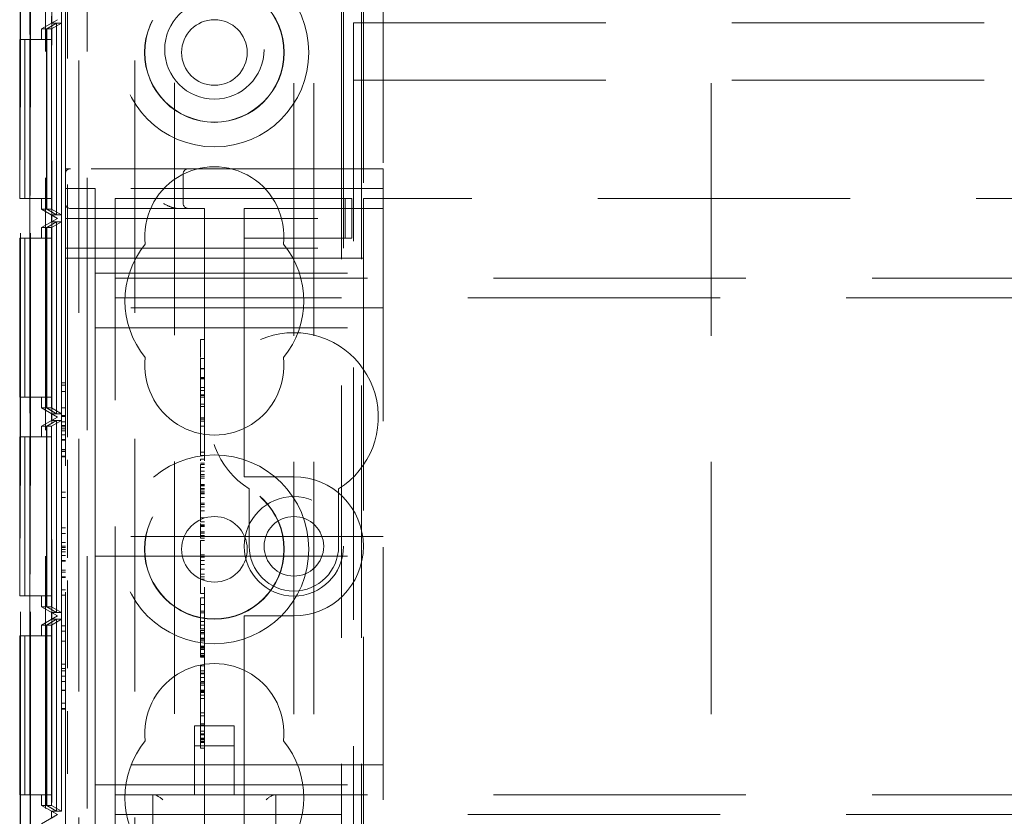
# Model space of a CAD drawing. Units: millimetres. Extents: x 11 to 205, y 5 to 292.
# Drawn here: x 85 to 90, y 160 to 164 of the extents above; entities that cross this region are included whole.
import ezdxf

# ---------------------------------------------------------------- set-up
doc = ezdxf.new("R2010")
doc.units = ezdxf.units.MM
doc.linetypes.add('HIDDEN', pattern=[1.905, 1.27, -0.635])

msp = doc.modelspace()

# ---------------------------------------------------------------- linework, layer by layer
at = {"color": 7, "linetype": 'HIDDEN', "lineweight": 18}
for p, q in [((85.1875, 123.4922), (85.1875, 228.4922)), ((85.3975, 123.4922), (85.3975, 228.4922)), ((86.6775, 228.4922), (86.6775, 123.4922)), ((86.7775, 228.4922), (86.7775, 123.4922)), ((86.4375, 133.4922), (86.4375, 218.4922)), ((86.5375, 133.4922), (86.5375, 218.4922)), ((88.5375, 133.4922), (88.5375, 218.4922)), ((85.0602, 183.2729), (85.0602, 153.7116)), ((85.0619, 153.6927), (85.0619, 183.2918)), ((85.1119, 153.6927), (85.1119, 183.2918)), ((85.1094, 183.0918), (85.1094, 153.8927)), ((85.8375, 158.2595), (85.8375, 178.7624)), ((85.2975, 161.5573), (85.2975, 173.3052)), ((86.7875, 171.7272), (86.7875, 162.7572)), ((85.3559, 167.2625), (85.3559, 158.2306)), ((85.6375, 167.2625), (85.6375, 158.2306)), ((85.1091, 166.7574), (85.1091, 155.5572)), ((85.2191, 166.7574), (85.2191, 155.5572)), ((85.2188, 166.7036), (85.2188, 155.6111)), ((85.2686, 166.6747), (85.2686, 155.6399)), ((86.6875, 162.9072), (86.6875, 164.2072)), ((86.8875, 164.2072), (86.8875, 162.9072)), ((85.2875, 162.9072), (85.2875, 164.0072)), ((85.2475, 163.6574), (85.1675, 163.6112)), ((85.2175, 163.6401), (85.2175, 163.6747)), ((85.2175, 163.6401), (85.2475, 163.6574)), ((85.1675, 163.6112), (85.193, 163.6112)), ((85.1675, 163.5574), (85.1675, 163.6112)), ((85.2432, 163.6401), (85.193, 163.6112)), ((85.193, 163.6112), (85.193, 162.7036)), ((85.2434, 163.6401), (85.1936, 163.6112)), ((85.1936, 163.6112), (85.2181, 163.6112)), ((85.1936, 163.6112), (85.1936, 162.7036)), ((85.2432, 163.6401), (85.2175, 163.6401)), ((85.2683, 163.6401), (85.2181, 163.6112)), ((85.2181, 163.6112), (85.2181, 162.7036)), ((85.2432, 162.6747), (85.2432, 163.6401)), ((85.2434, 163.6401), (85.2434, 162.6747)), ((85.2683, 163.6401), (85.2434, 163.6401)), ((85.2683, 162.6747), (85.2683, 163.6401)), ((86.7375, 163.6422), (108.3375, 163.6422)), ((86.7375, 163.3522), (86.7375, 163.6422)), ((85.0575, 162.7574), (85.0575, 163.5574)), ((85.0575, 163.5574), (85.0826, 163.5574)), ((85.0826, 163.5574), (85.0826, 162.7574)), ((85.084, 163.5574), (85.0826, 163.5574)), ((85.084, 162.7574), (85.084, 163.5574)), ((85.084, 163.5574), (85.1077, 163.5574)), ((85.1077, 163.5574), (85.1077, 162.7574)), ((85.2177, 163.5574), (85.1077, 163.5574)), ((85.1926, 163.5574), (85.1926, 162.7574)), ((85.194, 162.7574), (85.194, 163.5574)), ((85.2177, 163.5574), (85.2177, 162.7574)), ((86.7375, 163.3522), (108.3375, 163.3522)), ((86.7375, 158.7322), (86.7375, 163.3522)), ((85.2875, 162.8822), (85.2875, 162.9072)), ((85.3125, 162.9072), (85.2875, 162.9072)), ((86.6875, 162.9072), (85.3125, 162.9072)), ((86.6875, 162.6572), (86.6875, 162.9072)), ((86.6875, 162.9072), (86.8875, 162.9072)), ((86.8875, 162.9072), (86.8875, 159.1072)), ((85.2875, 162.8822), (85.2875, 162.6572)), ((85.8805, 162.7322), (85.8805, 162.8822)), ((85.2875, 162.8072), (85.4375, 162.8072)), ((85.4375, 162.3322), (85.4375, 162.8072)), ((86.8875, 162.8072), (85.4375, 162.8072)), ((85.0575, 162.7574), (85.0826, 162.7574)), ((85.0826, 162.7574), (85.084, 162.7574)), ((85.084, 162.7574), (85.1077, 162.7574)), ((85.1077, 162.7574), (85.2177, 162.7574)), ((85.1675, 162.7036), (85.1675, 162.7574)), ((85.5375, 162.4372), (85.5375, 162.7572)), ((86.1875, 162.7572), (85.5375, 162.7572)), ((86.273, 162.7572), (86.1875, 162.7572)), ((86.6958, 162.7572), (86.273, 162.7572)), ((86.6958, 162.5572), (86.6958, 162.7572)), ((86.73, 162.7572), (86.6958, 162.7572)), ((86.73, 162.5572), (86.73, 162.7572)), ((86.7875, 162.4572), (86.7875, 162.7572)), ((108.2875, 162.7572), (86.7875, 162.7572)), ((85.3125, 162.7072), (85.9875, 162.7072)), ((85.9875, 162.7072), (85.9875, 159.3322)), ((86.1875, 162.7072), (86.8875, 162.7072)), ((86.1875, 162.7072), (86.1875, 162.6572)), ((85.1675, 162.7036), (85.2475, 162.6574)), ((85.1675, 162.7036), (85.193, 162.7036)), ((85.2475, 162.6574), (85.1675, 162.6112)), ((85.193, 162.7036), (85.2432, 162.6747)), ((85.1936, 162.7036), (85.2181, 162.7036)), ((85.1936, 162.7036), (85.2434, 162.6747)), ((85.2175, 162.6401), (85.2175, 162.6747)), ((85.2175, 162.6747), (85.2432, 162.6747)), ((85.2475, 162.6574), (85.2175, 162.6747)), ((85.2175, 162.6401), (85.2475, 162.6574)), ((85.2181, 162.7036), (85.2683, 162.6747)), ((85.2434, 162.6747), (85.2683, 162.6747)), ((85.2875, 162.6572), (86.6875, 162.6572)), ((85.2875, 162.5072), (85.2875, 162.6572)), ((86.1875, 162.5572), (86.1875, 162.6572)), ((86.6875, 162.6572), (86.6875, 162.5072)), ((85.1675, 162.6112), (85.193, 162.6112)), ((85.1675, 162.5574), (85.1675, 162.6112)), ((85.2432, 162.6401), (85.193, 162.6112)), ((85.193, 162.6112), (85.193, 161.7036)), ((85.2434, 162.6401), (85.1936, 162.6112)), ((85.1936, 162.6112), (85.2181, 162.6112)), ((85.1936, 162.6112), (85.1936, 161.7036)), ((85.2432, 162.6401), (85.2175, 162.6401)), ((85.2683, 162.6401), (85.2181, 162.6112)), ((85.2181, 162.6112), (85.2181, 161.7036)), ((85.2432, 161.6747), (85.2432, 162.6401)), ((85.2434, 162.6401), (85.2434, 161.6747)), ((85.2683, 162.6401), (85.2434, 162.6401)), ((85.2683, 161.6747), (85.2683, 162.6401)), ((85.0575, 161.7574), (85.0575, 162.5574)), ((85.0575, 162.5574), (85.0826, 162.5574)), ((85.0826, 162.5574), (85.0826, 161.7574)), ((85.084, 162.5574), (85.0826, 162.5574)), ((85.084, 161.7574), (85.084, 162.5574)), ((85.084, 162.5574), (85.1077, 162.5574)), ((85.1077, 162.5574), (85.1077, 161.7574)), ((85.2177, 162.5574), (85.1077, 162.5574)), ((85.1926, 162.5574), (85.1926, 161.7574)), ((85.194, 161.7574), (85.194, 162.5574)), ((85.2177, 162.5574), (85.2177, 161.7574)), ((86.273, 162.5572), (86.1875, 162.5572)), ((86.1875, 162.5572), (86.1875, 162.4572)), ((86.6958, 162.5572), (86.273, 162.5572)), ((86.73, 162.5572), (86.6958, 162.5572)), ((85.2875, 162.5072), (86.6875, 162.5072)), ((85.2875, 159.5072), (85.2875, 162.5072)), ((85.2875, 162.4572), (86.1875, 162.4572)), ((86.1875, 161.4072), (86.1875, 162.4572)), ((86.1875, 162.4572), (86.7875, 162.4572)), ((86.7875, 162.4572), (86.7875, 159.5572)), ((85.5375, 162.2572), (85.5375, 162.4372)), ((85.4375, 162.3822), (86.8875, 162.3822)), ((85.5375, 162.3572), (109.5375, 162.3572)), ((85.4375, 162.3322), (85.4375, 162.2072)), ((109.5375, 162.2572), (85.5375, 162.2572)), ((85.5375, 162.1772), (85.5375, 162.2572)), ((86.8875, 162.2072), (85.4375, 162.2072)), ((85.4375, 162.2072), (85.4375, 162.1072)), ((85.5375, 159.8372), (85.5375, 162.1772)), ((85.4375, 162.1072), (86.8875, 162.1072)), ((85.4375, 162.1072), (85.4375, 162.0072)), ((85.9675, 162.0475), (85.9875, 162.0475)), ((85.4375, 161.1572), (85.4375, 162.0072)), ((85.9675, 161.9832), (85.9675, 161.9573)), ((85.9675, 161.9531), (85.9675, 161.6115)), ((85.9675, 161.9531), (85.9875, 161.9531)), ((85.9675, 161.902), (85.9875, 161.902)), ((85.9675, 161.9006), (85.9875, 161.9006)), ((85.2675, 161.8303), (85.2875, 161.8303)), ((85.2675, 161.8303), (85.2675, 161.8188)), ((85.2675, 161.8188), (85.2875, 161.8188)), ((85.2675, 161.8188), (85.2675, 161.6611)), ((85.9675, 161.8566), (85.9875, 161.8566)), ((85.9675, 161.8531), (85.9875, 161.8531)), ((85.9675, 161.8502), (85.9875, 161.8502)), ((85.2675, 161.7869), (85.2875, 161.7869)), ((85.9675, 161.8072), (85.9875, 161.8072)), ((85.9675, 161.7921), (85.9875, 161.7921)), ((85.9675, 161.7697), (85.9875, 161.7697)), ((85.9675, 161.7669), (85.9875, 161.7669)), ((85.0575, 161.7574), (85.0826, 161.7574)), ((85.0826, 161.7574), (85.084, 161.7574)), ((85.084, 161.7574), (85.1077, 161.7574)), ((85.1077, 161.7574), (85.2177, 161.7574)), ((85.1675, 161.7036), (85.1675, 161.7574)), ((85.9675, 161.7586), (85.9875, 161.7586)), ((85.9675, 161.7226), (85.9875, 161.7226)), ((85.1675, 161.7036), (85.2475, 161.6574)), ((85.1675, 161.7036), (85.193, 161.7036)), ((85.193, 161.7036), (85.2432, 161.6747)), ((85.1936, 161.7036), (85.2181, 161.7036)), ((85.1936, 161.7036), (85.2434, 161.6747)), ((85.2175, 161.6401), (85.2175, 161.6747)), ((85.2175, 161.6747), (85.2432, 161.6747)), ((85.2475, 161.6574), (85.2175, 161.6747)), ((85.2181, 161.7036), (85.2683, 161.6747)), ((85.2434, 161.6747), (85.2683, 161.6747)), ((85.2675, 161.7045), (85.2875, 161.7045)), ((85.2675, 161.6649), (85.2875, 161.6649)), ((85.9675, 161.7115), (85.9875, 161.7115)), ((85.2475, 161.6574), (85.1675, 161.6112)), ((85.2432, 161.6401), (85.193, 161.6112)), ((85.2434, 161.6401), (85.1936, 161.6112)), ((85.2175, 161.6401), (85.2475, 161.6574)), ((85.2432, 161.6401), (85.2175, 161.6401)), ((85.2683, 161.6401), (85.2181, 161.6112)), ((85.2432, 160.6746), (85.2432, 161.6401)), ((85.2434, 161.6401), (85.2434, 160.6746)), ((85.2683, 161.6401), (85.2434, 161.6401)), ((85.2675, 161.6611), (85.2875, 161.6611)), ((85.2675, 161.6342), (85.2875, 161.6342)), ((85.2675, 161.6342), (85.2675, 161.6088)), ((85.2675, 161.6149), (85.2875, 161.6149)), ((85.2683, 160.6746), (85.2683, 161.6401)), ((85.9675, 161.6531), (85.9875, 161.6531)), ((85.9675, 161.6475), (85.9875, 161.6475)), ((85.9675, 161.6364), (85.9875, 161.6364)), ((85.1675, 161.6112), (85.193, 161.6112)), ((85.1675, 161.5574), (85.1675, 161.6112)), ((85.193, 161.6112), (85.193, 160.7034)), ((85.1936, 161.6112), (85.2181, 161.6112)), ((85.1936, 161.6112), (85.1936, 160.7034)), ((85.2181, 161.6112), (85.2181, 160.7034)), ((85.2675, 161.6088), (85.2875, 161.6088)), ((85.2675, 161.5982), (85.2875, 161.5982)), ((85.2675, 161.588), (85.2875, 161.588)), ((85.2675, 161.5682), (85.2875, 161.5682)), ((85.9675, 161.6115), (85.9875, 161.6115)), ((85.9675, 161.6115), (85.9675, 161.4642)), ((85.0575, 160.7574), (85.0575, 161.5574)), ((85.0575, 161.5574), (85.0826, 161.5574)), ((85.0826, 161.5574), (85.0826, 160.7574)), ((85.084, 161.5574), (85.0826, 161.5574)), ((85.084, 160.7574), (85.084, 161.5574)), ((85.084, 161.5574), (85.1077, 161.5574)), ((85.1077, 161.5574), (85.1077, 160.7574)), ((85.2177, 161.5574), (85.1077, 161.5574)), ((85.1926, 161.5574), (85.1926, 160.7574)), ((85.194, 160.7574), (85.194, 161.5574)), ((85.2177, 161.5574), (85.2177, 160.7574)), ((85.2675, 161.544), (85.2875, 161.544)), ((85.2675, 161.5429), (85.2875, 161.5429)), ((85.2675, 161.541), (85.2875, 161.541)), ((85.2675, 161.4949), (85.2875, 161.4949)), ((85.2675, 161.4854), (85.2875, 161.4854)), ((85.2675, 161.4611), (85.2675, 161.4854)), ((85.2675, 161.4842), (85.2875, 161.4842)), ((85.9675, 161.4808), (85.9875, 161.4808)), ((85.2675, 161.4611), (85.2875, 161.4611)), ((85.2675, 161.4572), (85.2875, 161.4572)), ((85.2975, 160.9496), (85.2975, 161.4429)), ((85.9675, 161.4642), (85.9875, 161.4642)), ((85.9675, 161.4451), (85.9875, 161.4451)), ((85.9675, 161.4253), (85.9875, 161.4253)), ((85.9675, 161.4196), (85.9875, 161.4196)), ((85.9675, 161.4038), (85.9875, 161.4038)), ((85.9675, 161.3861), (85.9875, 161.3861)), ((85.9675, 161.3684), (85.9875, 161.3684)), ((86.1875, 161.4072), (86.1875, 161.3572)), ((85.9675, 161.3599), (85.9875, 161.3599)), ((85.9675, 161.3497), (85.9875, 161.3497)), ((85.9675, 161.3184), (85.9875, 161.3184)), ((86.4375, 161.3572), (86.1875, 161.3572)), ((85.2675, 161.2803), (85.2675, 161.2534)), ((85.2675, 161.2803), (85.2875, 161.2803)), ((85.9675, 161.3129), (85.9875, 161.3129)), ((85.9675, 161.3112), (85.9875, 161.3112)), ((85.9675, 161.2907), (85.9675, 161.2987)), ((85.9675, 161.2987), (85.9875, 161.2987)), ((85.9675, 161.2907), (85.9875, 161.2907)), ((85.9675, 161.2907), (85.9675, 161.2744)), ((85.9675, 161.2819), (85.9875, 161.2819)), ((85.9675, 161.2809), (85.9875, 161.2809)), ((85.9675, 161.2744), (85.9875, 161.2744)), ((85.9675, 161.2744), (85.9675, 161.2716)), ((85.9675, 161.2716), (85.9875, 161.2716)), ((85.9675, 161.2716), (85.9675, 161.2531)), ((86.2125, 161.2967), (86.2125, 161.0072)), ((86.6625, 161.0072), (86.6625, 161.2967)), ((85.2675, 161.2534), (85.2875, 161.2534)), ((85.2675, 161.2534), (85.2675, 161.0995)), ((85.9675, 161.2531), (85.9875, 161.2531)), ((85.9675, 161.2531), (85.9675, 161.151)), ((85.9675, 161.2242), (85.9875, 161.2242)), ((85.9675, 161.2183), (85.9875, 161.2183)), ((85.9675, 161.2059), (85.9875, 161.2059)), ((85.9675, 161.1853), (85.9875, 161.1853)), ((85.4375, 161.1572), (85.4375, 161.0572)), ((85.9675, 161.151), (85.9875, 161.151)), ((85.9675, 161.151), (85.9675, 161.1307)), ((85.9675, 161.1307), (85.9875, 161.1307)), ((85.9675, 161.1224), (85.9675, 161.1065)), ((85.2675, 161.0995), (85.2875, 161.0995)), ((85.2675, 161.0995), (85.2675, 161.0726)), ((85.2675, 161.0726), (85.2875, 161.0726)), ((85.9675, 161.1162), (85.9875, 161.1162)), ((85.9675, 161.1102), (85.9875, 161.1102)), ((85.9675, 161.1065), (85.9875, 161.1065)), ((85.9675, 161.0802), (85.9875, 161.0802)), ((85.9675, 161.0739), (85.9875, 161.0739)), ((85.2675, 161.0265), (85.2875, 161.0265)), ((85.2675, 161.0265), (85.2675, 161.0011)), ((86.8875, 161.0572), (85.4375, 161.0572)), ((85.4375, 160.9572), (85.4375, 161.0572)), ((85.9675, 161.061), (85.9875, 161.061)), ((85.9675, 161.0475), (85.9875, 161.0475)), ((85.9675, 161.0364), (85.9875, 161.0364)), ((85.2675, 161.0072), (85.2875, 161.0072)), ((85.2675, 161.0011), (85.2875, 161.0011)), ((85.2675, 160.9905), (85.2875, 160.9905)), ((85.2675, 160.9803), (85.2875, 160.9803)), ((85.2675, 160.9605), (85.2875, 160.9605)), ((85.2675, 160.9363), (85.2875, 160.9363)), ((85.2675, 160.9353), (85.2875, 160.9353)), ((85.2675, 160.9333), (85.2875, 160.9333)), ((85.4375, 160.9572), (85.4375, 160.8572)), ((85.4375, 160.9572), (86.8875, 160.9572)), ((85.9675, 160.9642), (85.9875, 160.9642)), ((85.9675, 160.9531), (85.9875, 160.9531)), ((85.9675, 160.9367), (85.9875, 160.9367)), ((85.2675, 160.8872), (85.2875, 160.8872)), ((85.2675, 160.8777), (85.2875, 160.8777)), ((85.2675, 160.8534), (85.2675, 160.8777)), ((85.2675, 160.8765), (85.2875, 160.8765)), ((85.9675, 160.9164), (85.9875, 160.9164)), ((85.9675, 160.8921), (85.9875, 160.8921)), ((85.2675, 160.8534), (85.2875, 160.8534)), ((85.2675, 160.8496), (85.2875, 160.8496)), ((85.2975, 160.3947), (85.2975, 160.8352)), ((85.4375, 160.0072), (85.4375, 160.8572)), ((85.9675, 160.8663), (85.9875, 160.8663)), ((85.9675, 160.8542), (85.9875, 160.8542)), ((85.9675, 160.842), (85.9875, 160.842)), ((85.2675, 160.788), (85.2675, 160.7611)), ((85.2675, 160.788), (85.2875, 160.788)), ((85.0575, 160.7574), (85.0826, 160.7574)), ((85.0826, 160.7574), (85.084, 160.7574)), ((85.084, 160.7574), (85.1077, 160.7574)), ((85.1077, 160.7574), (85.2177, 160.7574)), ((85.1675, 160.7034), (85.1675, 160.7574)), ((85.2675, 160.7611), (85.2875, 160.7611)), ((85.2675, 160.7611), (85.2675, 160.6072)), ((85.9675, 160.7697), (85.9875, 160.7697)), ((85.9675, 160.7475), (85.9875, 160.7475)), ((85.9675, 160.7475), (85.9675, 160.7172)), ((85.1675, 160.7034), (85.2475, 160.6572)), ((85.1675, 160.7034), (85.193, 160.7034)), ((85.193, 160.7034), (85.2432, 160.6746)), ((85.1936, 160.7034), (85.2181, 160.7034)), ((85.1936, 160.7034), (85.2434, 160.6746)), ((85.2175, 160.6399), (85.2175, 160.6746)), ((85.2175, 160.6746), (85.2432, 160.6746)), ((85.2475, 160.6572), (85.2175, 160.6746)), ((85.2181, 160.7034), (85.2683, 160.6746)), ((85.2434, 160.6746), (85.2683, 160.6746)), ((85.9675, 160.7142), (85.9875, 160.7142)), ((85.9675, 160.7142), (85.9675, 160.6104)), ((85.9675, 160.6812), (85.9875, 160.6812)), ((85.9675, 160.6724), (85.9875, 160.6724)), ((85.2475, 160.6572), (85.1675, 160.611)), ((85.2432, 160.6399), (85.193, 160.611)), ((85.2434, 160.6399), (85.1936, 160.611)), ((85.2175, 160.6399), (85.2475, 160.6572)), ((85.2432, 160.6399), (85.2175, 160.6399)), ((85.2683, 160.6399), (85.2181, 160.611)), ((85.2432, 159.6747), (85.2432, 160.6399)), ((85.2434, 160.6399), (85.2434, 159.6747)), ((85.2683, 160.6399), (85.2434, 160.6399)), ((85.2683, 159.6747), (85.2683, 160.6399)), ((85.9675, 160.6279), (85.9675, 160.6466)), ((85.9675, 160.6466), (85.9875, 160.6466)), ((85.9675, 160.6292), (85.9875, 160.6292)), ((86.1875, 160.6572), (86.4375, 160.6572)), ((86.1875, 160.6572), (86.1875, 160.6072)), ((85.1675, 160.611), (85.193, 160.611)), ((85.1675, 160.5574), (85.1675, 160.611)), ((85.193, 160.611), (85.193, 159.7036)), ((85.1936, 160.611), (85.2181, 160.611)), ((85.1936, 160.611), (85.1936, 159.7036)), ((85.2181, 160.611), (85.2181, 159.7036)), ((85.2675, 160.6072), (85.2675, 160.5803)), ((85.2675, 160.6072), (85.2875, 160.6072)), ((85.2675, 160.5803), (85.2875, 160.5803)), ((85.9675, 160.6104), (85.9875, 160.6104)), ((85.9675, 160.6104), (85.9675, 160.5915)), ((85.9675, 160.5915), (85.9875, 160.5915)), ((85.9675, 160.5869), (85.9675, 160.5728)), ((85.9675, 160.5834), (85.9875, 160.5834)), ((85.9675, 160.5728), (85.9875, 160.5728)), ((86.1875, 159.5572), (86.1875, 160.6072)), ((85.0575, 159.7574), (85.0575, 160.5574)), ((85.0575, 160.5574), (85.0826, 160.5574)), ((85.0826, 160.5574), (85.0826, 159.7574)), ((85.084, 160.5574), (85.0826, 160.5574)), ((85.084, 160.5574), (85.1077, 160.5574)), ((85.084, 159.7574), (85.084, 160.5574)), ((85.1077, 160.5574), (85.1077, 159.7574)), ((85.2177, 160.5574), (85.1077, 160.5574)), ((85.1926, 160.5574), (85.1926, 159.7574)), ((85.194, 159.7574), (85.194, 160.5574)), ((85.2177, 160.5574), (85.2177, 159.7574)), ((85.2675, 160.5303), (85.2675, 160.4149)), ((85.2675, 160.5303), (85.2875, 160.5303)), ((85.9675, 160.5672), (85.9875, 160.5672)), ((85.9675, 160.5447), (85.9875, 160.5447)), ((85.9675, 160.5399), (85.9875, 160.5399)), ((85.9675, 160.5309), (85.9875, 160.5309)), ((85.9675, 160.5047), (85.9875, 160.5047)), ((85.9675, 160.4929), (85.9675, 160.4995)), ((85.9675, 160.4995), (85.9875, 160.4995)), ((85.9675, 160.4975), (85.9875, 160.4975)), ((85.9675, 160.4909), (85.9875, 160.4909)), ((85.9675, 160.4881), (85.9875, 160.4881)), ((85.9675, 160.4686), (85.9875, 160.4686)), ((85.9675, 160.4595), (85.9875, 160.4595)), ((85.9675, 160.4539), (85.9875, 160.4539)), ((85.9675, 160.45), (85.9875, 160.45)), ((85.2675, 160.4149), (85.2875, 160.4149)), ((85.2675, 160.3919), (85.2875, 160.3919)), ((85.2675, 160.3919), (85.2675, 160.3803)), ((85.2675, 160.3803), (85.2875, 160.3803)), ((85.2675, 160.3534), (85.2675, 160.3803)), ((85.9675, 160.4056), (85.9875, 160.4056)), ((85.9675, 160.4), (85.9675, 160.3815)), ((85.9675, 160.3809), (85.9675, 160.33)), ((85.9675, 160.3809), (85.9875, 160.3809)), ((85.2675, 160.3534), (85.2875, 160.3534)), ((85.2675, 160.3276), (85.2875, 160.3276)), ((85.9675, 160.3697), (85.9875, 160.3697)), ((85.9675, 160.3648), (85.9875, 160.3648)), ((85.9675, 160.3478), (85.9875, 160.3478)), ((85.9675, 160.3269), (85.9875, 160.3269)), ((85.9675, 160.3253), (85.9875, 160.3253)), ((85.2675, 160.2839), (85.2875, 160.2839)), ((85.2675, 160.2825), (85.2875, 160.2825)), ((85.2675, 160.276), (85.2675, 160.2755)), ((85.9675, 160.3188), (85.9875, 160.3188)), ((85.9675, 160.3091), (85.9875, 160.3091)), ((85.9675, 160.2838), (85.9875, 160.2838)), ((85.9675, 160.2791), (85.9675, 160.2766)), ((85.9675, 160.278), (85.9875, 160.278)), ((85.9675, 160.2766), (85.9875, 160.2766)), ((85.9675, 160.2724), (85.9875, 160.2724)), ((85.9675, 160.2582), (85.9875, 160.2582)), ((85.9675, 160.242), (85.9875, 160.242)), ((85.2675, 160.2188), (85.2875, 160.2188)), ((85.2675, 160.2117), (85.2675, 160.188)), ((85.2675, 160.1919), (85.2875, 160.1919)), ((85.2675, 160.188), (85.2875, 160.188)), ((85.2975, 146.5273), (85.2975, 160.1775)), ((85.9675, 160.1697), (85.9875, 160.1697)), ((85.9675, 160.1539), (85.9875, 160.1539)), ((86.1375, 160.1032), (85.9375, 160.1032)), ((85.9375, 160.1032), (85.9375, 159.7572)), ((85.9675, 160.1134), (85.9875, 160.1134)), ((85.9675, 160.1072), (85.9875, 160.1072)), ((86.1375, 159.7572), (86.1375, 160.1032)), ((85.9675, 160.0767), (85.9875, 160.0767)), ((85.9675, 160.0642), (85.9875, 160.0642)), ((85.9675, 160.0597), (85.9875, 160.0597)), ((85.9675, 160.0582), (85.9875, 160.0582)), ((85.9675, 160.0471), (85.9675, 160.0253)), ((85.9675, 160.0421), (85.9875, 160.0421)), ((85.9675, 160.0375), (85.9875, 160.0375)), ((85.9675, 160.0328), (85.9875, 160.0328)), ((85.4375, 160.0072), (85.4375, 159.9072)), ((86.1375, 160.0032), (85.9375, 160.0032)), ((85.9675, 160.0253), (85.9875, 160.0253)), ((85.9675, 160.0197), (85.9675, 160.0238)), ((85.9675, 160.0197), (85.9875, 160.0197)), ((85.9675, 159.992), (85.9875, 159.992)), ((86.8875, 159.9072), (85.4375, 159.9072)), ((85.4375, 159.9072), (85.4375, 159.8072)), ((85.5375, 159.7572), (85.5375, 159.8372)), ((85.4375, 159.8072), (86.8875, 159.8072)), ((85.4375, 159.8072), (85.4375, 159.6822)), ((85.0575, 159.7574), (85.0826, 159.7574)), ((85.0826, 159.7574), (85.084, 159.7574)), ((85.084, 159.7574), (85.1077, 159.7574)), ((85.1077, 159.7574), (85.2177, 159.7574)), ((85.1675, 159.7036), (85.1675, 159.7574)), ((85.5375, 159.5772), (85.5375, 159.7572)), ((85.5375, 159.7572), (109.5375, 159.7572)), ((85.7275, 159.7572), (85.7275, 159.4172)), ((86.3475, 159.4172), (86.3475, 159.7572)), ((85.1675, 159.7036), (85.2475, 159.6574)), ((85.1675, 159.7036), (85.193, 159.7036)), ((85.193, 159.7036), (85.2432, 159.6747)), ((85.1936, 159.7036), (85.2181, 159.7036)), ((85.1936, 159.7036), (85.2434, 159.6747)), ((85.2181, 159.7036), (85.2683, 159.6747)), ((85.4375, 159.2072), (85.4375, 159.6822)), ((85.2475, 159.6574), (85.1675, 159.6112)), ((85.2175, 159.6401), (85.2175, 159.6747)), ((85.2175, 159.6747), (85.2432, 159.6747)), ((85.2475, 159.6574), (85.2175, 159.6747)), ((85.2175, 159.6401), (85.2475, 159.6574)), ((85.2434, 159.6747), (85.2683, 159.6747)), ((109.5375, 159.6572), (85.5375, 159.6572))]:
    msp.add_line(p, q, dxfattribs=at)
for centre, radius in [((86.0375, 163.4922), 0.475), ((86.0375, 163.4922), 0.3515), ((86.0375, 163.4922), 0.3502), ((86.0375, 163.5072), 0.25), ((86.0375, 163.4922), 0.165), ((86.0375, 160.9922), 0.475), ((86.0375, 160.9922), 0.3515), ((86.0375, 160.9922), 0.3502), ((86.4375, 161.0072), 0.25), ((86.0375, 160.9922), 0.165), ((86.4375, 161.0072), 0.15)]:
    msp.add_circle(centre, radius, dxfattribs=at)
for centre, radius, start, end in [((85.3125, 162.8822), 0.025, 90, 180), ((86.0375, 162.5672), 0.35, 353.5326, 186.4674), ((85.9055, 162.8822), 0.025, 90, 180), ((85.3125, 162.7322), 0.025, 180, 270), ((85.9055, 162.7322), 0.025, 180, 270), ((86.0375, 162.2422), 0.45, 140.6085, 219.3915), ((86.0375, 162.2422), 0.45, 320.6085, 39.3915), ((86.4375, 161.6572), 0.425, 301.9657, 238.0343), ((86.0375, 161.9172), 0.35, 173.5326, 6.4674), ((86.4375, 161.0072), 0.35, 270, 90), ((86.4375, 161.0072), 0.225, 180, 0), ((86.0375, 160.0672), 0.35, 353.5326, 186.4674), ((86.0375, 159.7422), 0.45, 140.6085, 219.3915), ((86.0375, 159.7422), 0.45, 320.6085, 39.3915)]:
    msp.add_arc(centre, radius, start, end, dxfattribs=at)
for centre, major_axis, start_param, end_param in [((85.7775, 159.7072), (0.0483, -0.0483), 1.830369, 2.88202), ((86.2975, 159.7072), (0.0483, 0.0483), 0.259573, 1.311223)]:
    msp.add_ellipse(centre, major_axis=major_axis, ratio=0.265564, start_param=start_param, end_param=end_param, dxfattribs=at)
for points, knots in [([(85.7805, 162.7322), (85.7807, 162.7322), (85.7958, 162.7245), (85.8179, 162.7136), (85.8438, 162.7076), (85.8535, 162.7073), (85.8555, 162.7072)], [0, 0, 0, 0, 0.0079634, 0.6365231, 0.9228673, 1, 1, 1, 1]), ([(85.9675, 162.0475), (85.9675, 162.0385), (85.9675, 162.0205), (85.9675, 161.9929), (85.9675, 161.9869), (85.9675, 161.9832)], [0, 0, 0, 0, 0.281593, 0.558065, 1, 1, 1, 1]), ([(85.9675, 161.4451), (85.9675, 161.4443), (85.9675, 161.443), (85.9675, 161.4387), (85.9675, 161.4368)], [0, 0, 0, 0, 0.559622, 1, 1, 1, 1]), ([(85.9675, 161.4196), (85.9675, 161.3921), (85.9675, 161.3429), (85.9675, 161.3066), (85.9675, 161.2907)], [0, 0, 0, 0, 0.559055, 1, 1, 1, 1]), ([(85.9675, 161.1065), (85.9675, 161.1014), (85.9675, 161.0922), (85.9675, 161.0795), (85.9675, 161.0739)], [0, 0, 0, 0, 0.5603915, 1, 1, 1, 1]), ([(85.9675, 161.061), (85.9675, 161.0638), (85.9675, 161.0688), (85.9675, 161.0767), (85.9675, 161.0802)], [0, 0, 0, 0, 0.561216, 1, 1, 1, 1]), ([(85.9675, 161.0739), (85.9675, 161.0709), (85.9675, 161.0648), (85.9675, 161.0569), (85.9675, 161.0488), (85.9675, 161.0481), (85.9675, 161.0475)], [0, 0, 0, 0, 0.186805, 0.373945, 0.561331, 1, 1, 1, 1]), ([(85.9675, 161.0364), (85.9675, 161.0327), (85.9675, 161.0253), (85.9675, 160.9775), (85.9675, 160.9196), (85.9675, 160.876), (85.9675, 160.8542)], [0, 0, 0, 0, 0.279581, 0.559842, 0.780358, 1, 1, 1, 1]), ([(85.9675, 160.8542), (85.9675, 160.8418), (85.9675, 160.817), (85.9675, 160.7878), (85.9675, 160.7722), (85.9675, 160.7706), (85.9675, 160.7697)], [0, 0, 0, 0, 0.279905, 0.559245, 0.779436, 1, 1, 1, 1]), ([(85.9675, 160.5728), (85.9675, 160.5597), (85.9675, 160.5364), (85.9675, 160.5028), (85.9675, 160.4881)], [0, 0, 0, 0, 0.562265, 1, 1, 1, 1]), ([(85.9675, 160.517), (85.9675, 160.5176), (85.9675, 160.5257), (85.9675, 160.5355), (85.9675, 160.5447)], [0, 0, 0, 0, 0.0761443, 1, 1, 1, 1]), ([(85.9675, 160.4881), (85.9675, 160.4817), (85.9675, 160.4689), (85.9675, 160.453), (85.9675, 160.4512), (85.9675, 160.45)], [0, 0, 0, 0, 0.2794344, 0.5603658, 1, 1, 1, 1]), ([(85.9675, 160.4056), (85.9675, 160.4051), (85.9675, 160.4042), (85.9675, 160.4013), (85.9675, 160.4)], [0, 0, 0, 0, 0.559651, 1, 1, 1, 1]), ([(85.9675, 160.3253), (85.9675, 160.3246), (85.9675, 160.3231), (85.9675, 160.3119), (85.9675, 160.2983), (85.9675, 160.2886), (85.9675, 160.2838)], [0, 0, 0, 0, 0.2796978, 0.5594585, 0.7795148, 1, 1, 1, 1]), ([(85.9675, 160.2838), (85.9675, 160.2776), (85.9675, 160.2653), (85.9675, 160.2516), (85.9675, 160.2433), (85.9675, 160.2424), (85.9675, 160.242)], [0, 0, 0, 0, 0.279675, 0.559372, 0.779598, 1, 1, 1, 1]), ([(85.9675, 160.242), (85.9675, 160.238), (85.9675, 160.2301), (85.9675, 160.1826), (85.9675, 160.1242), (85.9675, 160.0812), (85.9675, 160.0597)], [0, 0, 0, 0, 0.279582, 0.559748, 0.780307, 1, 1, 1, 1]), ([(85.9675, 160.0582), (85.9675, 160.0684), (85.9675, 160.0865), (85.9675, 160.1008), (85.9675, 160.1072)], [0, 0, 0, 0, 0.558996, 1, 1, 1, 1]), ([(85.9675, 160.0597), (85.9675, 160.0507), (85.9675, 160.0328), (85.9675, 160.0096), (85.9675, 159.9944), (85.9675, 159.9928), (85.9675, 159.992)], [0, 0, 0, 0, 0.2809254, 0.5600904, 0.7801207, 1, 1, 1, 1])]:
    msp.add_open_spline(points, degree=3, knots=knots, dxfattribs=at)

doc.saveas('drawing.dxf')
